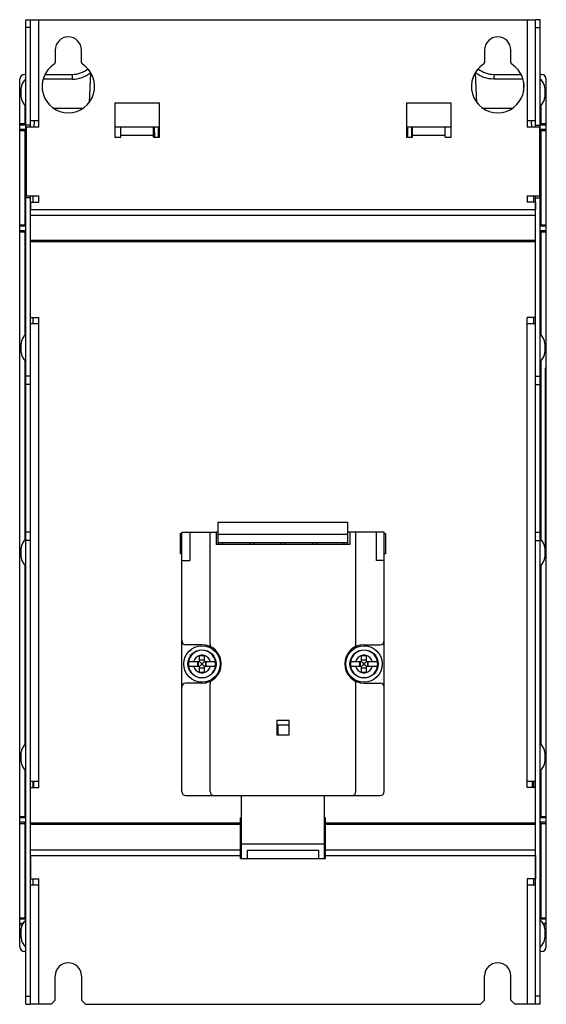
# Model space of a CAD drawing. Units: millimetres. Extents: x -89 to 767, y -135 to 626.
# Drawn here: x 637 to 767, y 113 to 356 of the extents above; entities that cross this region are included whole.
import ezdxf

# ---------------------------------------------------------------- set-up
doc = ezdxf.new("R2010")
doc.units = ezdxf.units.MM
doc.header["$LTSCALE"] = 30.734
doc.layers.get('0').update_dxf_attribs({"linetype": 'CONTINUOUS'})

msp = doc.modelspace()

# ---------------------------------------------------------------- linework, layer by layer
at = {"color": 7}
for p, q in [((638.9, 113.4), (638.9, 356.4)), ((638.9, 356.4), (640.1, 356.4)), ((640.1, 329.9), (640.1, 356.4)), ((640.1, 356.4), (764.7, 356.4)), ((642.1, 331.4), (642.1, 356.4)), ((762.7, 356.4), (762.7, 331.4)), ((764.7, 329.9), (764.7, 356.4)), ((765.9, 356.4), (764.7, 356.4)), ((765.9, 113.4), (765.9, 356.4)), ((640.1, 354.46), (638.9, 354.46)), ((764.7, 354.46), (765.9, 354.46)), ((646.15, 348.9), (646.15, 345.81)), ((652.65, 345.81), (652.65, 348.9)), ((752.15, 348.9), (752.15, 345.81)), ((758.65, 345.81), (758.65, 348.9)), ((638.9, 342.89), (638.6, 342.89)), ((643.63, 342.89), (650.4, 342.89)), ((650.4, 341.73), (650.4, 342.89)), ((654.9, 343.32), (654.52, 335.9)), ((750.28, 335.9), (749.89, 343.31)), ((754.4, 342.89), (754.4, 341.73)), ((754.4, 342.89), (761.16, 342.89)), ((765.9, 342.89), (766.2, 342.89)), ((637.4, 127.6), (637.4, 341.69)), ((638.63, 341.65), (638.63, 341.39)), ((638.63, 341.65), (638.7, 341.59)), ((638.9, 341.65), (638.63, 341.65)), ((638.7, 341.59), (638.7, 341.44)), ((638.88, 341.59), (638.7, 341.59)), ((643, 338.79), (643, 340.6)), ((650.4, 341.73), (643.16, 341.73)), ((761.63, 341.73), (754.4, 341.73)), ((761.8, 340.6), (761.8, 338.79)), ((766.16, 341.65), (765.9, 341.65)), ((766.1, 341.59), (765.91, 341.59)), ((766.16, 341.65), (766.1, 341.59)), ((766.1, 341.44), (766.1, 341.59)), ((766.16, 341.39), (766.16, 341.65)), ((767.4, 127.6), (767.4, 341.69)), ((637.8, 337.27), (637.8, 339.52)), ((767, 339.52), (767, 337.27)), ((638.63, 335.4), (638.63, 330.75)), ((638.7, 335.36), (638.7, 330.62)), ((660.9, 335.9), (660.9, 327.4)), ((660.9, 335.9), (671.9, 335.9)), ((671.9, 327.4), (671.9, 335.9)), ((732.9, 335.9), (732.9, 327.4)), ((732.9, 335.9), (743.9, 335.9)), ((743.9, 327.4), (743.9, 335.9)), ((766.1, 330.62), (766.1, 335.36)), ((766.16, 330.75), (766.16, 335.4)), ((645.75, 334.52), (653.04, 334.52)), ((751.75, 334.52), (759.04, 334.52)), ((637.4, 330.75), (638.63, 330.75)), ((638.63, 330.75), (638.7, 330.62)), ((638.7, 330.62), (638.9, 330.62)), ((642.1, 331.4), (640.1, 331.4)), ((640.99, 329.9), (641.05, 331.4)), ((642.1, 329.9), (642.1, 331.4)), ((762.7, 331.4), (762.7, 329.9)), ((764.7, 331.4), (762.7, 331.4)), ((763.8, 329.9), (763.74, 331.4)), ((765.9, 330.62), (766.1, 330.62)), ((766.16, 330.75), (766.1, 330.62)), ((766.16, 330.75), (767.4, 330.75)), ((638.9, 330.4), (637.4, 330.4)), ((637.4, 329.4), (638.9, 329.4)), ((637.4, 329.05), (638.63, 329.05)), ((638.63, 329.05), (638.73, 329.23)), ((638.63, 329.05), (638.63, 305.75)), ((638.73, 329.23), (638.73, 325.26)), ((638.73, 329.23), (638.9, 329.23)), ((640.1, 330.4), (638.9, 330.4)), ((639.1, 312.9), (639.1, 329.9)), ((642.1, 329.9), (639.1, 329.9)), ((671.9, 329.9), (660.9, 329.9)), ((671.9, 329.9), (660.9, 329.9)), ((662.4, 327.4), (662.4, 329.9)), ((670.4, 327.4), (670.4, 329.9)), ((670.61, 329.9), (670.64, 327.4)), ((671.66, 327.4), (671.68, 329.9)), ((743.9, 329.9), (732.9, 329.9)), ((743.9, 329.9), (732.9, 329.9)), ((733.11, 329.9), (733.14, 327.4)), ((734.16, 327.4), (734.18, 329.9)), ((734.4, 327.4), (734.4, 329.9)), ((742.4, 327.4), (742.4, 329.9)), ((765.7, 329.9), (762.7, 329.9)), ((764.7, 330.4), (765.9, 330.4)), ((765.7, 329.9), (765.7, 312.9)), ((767.4, 330.4), (765.9, 330.4)), ((765.9, 329.4), (767.4, 329.4)), ((765.9, 329.23), (766.06, 329.23)), ((766.06, 325.31), (766.06, 329.23)), ((766.16, 329.05), (766.06, 329.23)), ((766.16, 305.75), (766.16, 329.05)), ((766.16, 329.05), (767.4, 329.05)), ((660.9, 327.4), (662.4, 327.4)), ((662.4, 327.9), (670.4, 327.9)), ((670.4, 327.4), (671.9, 327.4)), ((732.9, 327.4), (734.4, 327.4)), ((734.4, 327.9), (742.4, 327.9)), ((742.4, 327.4), (743.9, 327.4)), ((638.78, 324.98), (638.73, 325.26)), ((638.73, 325.26), (638.9, 325.26)), ((638.73, 309.84), (638.73, 324.95)), ((638.78, 324.95), (638.73, 324.95)), ((638.73, 324.58), (638.9, 324.58)), ((638.78, 324.58), (638.78, 324.98)), ((638.78, 324.98), (638.9, 324.98)), ((638.78, 324.95), (638.78, 324.58)), ((765.9, 325.31), (766.06, 325.31)), ((765.9, 325.04), (766.01, 325.04)), ((765.9, 324.58), (766.06, 324.58)), ((766.01, 325.04), (766.06, 325.31)), ((766.01, 325.04), (766.01, 324.58)), ((766.01, 324.58), (766.01, 324.95)), ((766.06, 324.95), (766.01, 324.95)), ((766.06, 309.84), (766.06, 324.95)), ((640.1, 312.4), (638.9, 312.4)), ((639.1, 312.9), (642.1, 312.9)), ((640.1, 113.4), (640.1, 312.9)), ((640.1, 311.4), (640.1, 309.58)), ((640.1, 311.4), (642.1, 311.4)), ((640.6, 312.9), (640.6, 311.4)), ((642.1, 311.4), (642.1, 312.9)), ((762.7, 312.9), (762.7, 311.4)), ((762.7, 312.9), (765.7, 312.9)), ((764.7, 311.4), (762.7, 311.4)), ((764.2, 312.9), (764.2, 311.4)), ((764.7, 113.4), (764.7, 312.9)), ((764.7, 312.4), (765.9, 312.4)), ((764.7, 311.4), (764.7, 309.58)), ((638.73, 310.22), (638.9, 310.22)), ((638.73, 309.84), (638.78, 309.84)), ((638.78, 309.81), (638.73, 309.53)), ((638.73, 309.53), (638.73, 305.56)), ((638.73, 309.53), (638.9, 309.53)), ((638.78, 310.22), (638.78, 309.84)), ((638.78, 309.81), (638.78, 310.22)), ((638.9, 309.81), (638.78, 309.81)), ((640.1, 309.58), (764.7, 309.58)), ((765.9, 310.22), (766.06, 310.22)), ((766.01, 309.76), (765.9, 309.76)), ((766.06, 309.48), (765.9, 309.48)), ((766.01, 310.22), (766.01, 309.76)), ((766.01, 309.84), (766.01, 310.22)), ((766.01, 309.84), (766.06, 309.84)), ((766.01, 309.76), (766.06, 309.48)), ((766.06, 305.56), (766.06, 309.48)), ((640.1, 308.17), (764.7, 308.17)), ((637.4, 305.75), (638.63, 305.75)), ((638.9, 305.4), (637.4, 305.4)), ((637.4, 304.4), (638.9, 304.4)), ((637.4, 304.05), (638.63, 304.05)), ((638.63, 305.75), (638.73, 305.56)), ((638.63, 304.05), (638.7, 304.17)), ((638.63, 304.05), (638.63, 278.38)), ((638.7, 304.17), (638.7, 278.43)), ((638.7, 304.17), (638.9, 304.17)), ((638.73, 305.56), (638.9, 305.56)), ((765.9, 305.56), (766.06, 305.56)), ((767.4, 305.4), (765.9, 305.4)), ((765.9, 304.4), (767.4, 304.4)), ((765.9, 304.17), (766.1, 304.17)), ((766.16, 305.75), (766.06, 305.56)), ((766.1, 278.43), (766.1, 304.17)), ((766.16, 304.05), (766.1, 304.17)), ((766.16, 305.75), (767.4, 305.75)), ((766.16, 304.05), (767.4, 304.05)), ((766.16, 278.38), (766.16, 304.05)), ((764.7, 301.9), (640.1, 301.9)), ((764.7, 301.55), (640.1, 301.55)), ((640.1, 282.89), (642.1, 282.89)), ((640.6, 282.89), (640.6, 281.39)), ((642.1, 281.39), (642.1, 282.89)), ((764.7, 282.89), (762.7, 282.89)), ((762.7, 281.39), (762.7, 282.89)), ((764.2, 282.89), (764.2, 281.39)), ((640.1, 281.39), (642.1, 281.39)), ((642.1, 168.4), (642.1, 281.39)), ((762.7, 281.39), (764.7, 281.39)), ((762.7, 168.4), (762.7, 281.39)), ((637.8, 274.26), (637.8, 276.52)), ((767, 276.52), (767, 274.26)), ((638.63, 272.4), (638.63, 227.89)), ((638.7, 272.35), (638.7, 227.94)), ((766.1, 227.94), (766.1, 272.35)), ((766.16, 227.89), (766.16, 272.4)), ((767.4, 270.4), (767.1, 270.4)), ((767.1, 270.4), (767.1, 223.4)), ((767.1, 269.9), (767.4, 269.9)), ((640.1, 268.4), (638.9, 268.4)), ((764.7, 268.4), (765.9, 268.4)), ((640.1, 266.4), (638.9, 266.4)), ((764.7, 266.4), (765.9, 266.4)), ((686.4, 232.4), (718.4, 232.4)), ((686.4, 226.9), (686.4, 232.4)), ((718.4, 226.9), (718.4, 232.4)), ((640.1, 229.9), (638.9, 229.9)), ((677.1, 224.6), (677.1, 229.6)), ((677.1, 229.6), (677.4, 229.6)), ((677.4, 165.9), (677.4, 229.9)), ((677.4, 229.9), (685.9, 229.9)), ((679.4, 229.9), (679.4, 222.9)), ((684.4, 202.3), (684.4, 229.9)), ((686.4, 229.9), (685.9, 229.9)), ((685.9, 229.9), (685.9, 226.9)), ((686.4, 229.4), (718.4, 229.4)), ((718.9, 229.9), (718.4, 229.9)), ((727.4, 229.9), (718.9, 229.9)), ((718.9, 229.9), (718.9, 226.9)), ((720.4, 202.3), (720.4, 229.9)), ((725.4, 229.9), (725.4, 222.9)), ((727.4, 165.9), (727.4, 229.9)), ((727.4, 229.6), (727.7, 229.6)), ((727.7, 229.6), (727.7, 224.6)), ((764.7, 229.9), (765.9, 229.9)), ((637.8, 223.77), (637.8, 226.02)), ((640.1, 227.9), (638.9, 227.9)), ((718.9, 226.9), (685.9, 226.9)), ((686.4, 227.4), (718.4, 227.4)), ((687.4, 227.4), (687.4, 226.9)), ((694.15, 227.4), (694.15, 226.9)), ((695.15, 227.4), (695.15, 226.9)), ((701.9, 227.4), (701.9, 226.9)), ((702.9, 227.4), (702.9, 226.9)), ((709.65, 227.4), (709.65, 226.9)), ((710.65, 227.4), (710.65, 226.9)), ((717.4, 227.4), (717.4, 226.9)), ((764.7, 227.9), (765.9, 227.9)), ((767, 226.02), (767, 223.77)), ((677.4, 224.6), (677.1, 224.6)), ((727.7, 224.6), (727.4, 224.6)), ((767.4, 223.9), (767.1, 223.9)), ((638.63, 221.9), (638.63, 177.39)), ((638.7, 221.86), (638.7, 177.44)), ((677.4, 222.9), (679.4, 222.9)), ((727.4, 222.9), (725.4, 222.9)), ((766.1, 177.44), (766.1, 221.86)), ((766.16, 177.39), (766.16, 221.9)), ((767.4, 223.39), (767.1, 223.39)), ((682.4, 202.15), (678.4, 202.15)), ((722.4, 202.15), (726.4, 202.15)), ((681.8, 199.52), (681.89, 199.52)), ((681.8, 198), (681.8, 199.52)), ((681.89, 199.52), (682.87, 199.52)), ((683, 198), (683, 199.52)), ((721.8, 199.52), (721.89, 199.52)), ((721.8, 198), (721.8, 199.52)), ((721.89, 199.52), (722.87, 199.52)), ((723, 198), (723, 199.52)), ((679.08, 198), (681.8, 198)), ((681.38, 196.8), (681.38, 198)), ((681.45, 198), (681.45, 196.8)), ((683, 198.34), (681.8, 198.34)), ((681.87, 197.92), (681.8, 198)), ((681.87, 196.87), (681.8, 196.8)), ((682.28, 197.51), (682.2, 197.59)), ((682.28, 197.28), (682.2, 197.2)), ((682.51, 197.51), (682.28, 197.51)), ((682.28, 197.51), (682.28, 197.28)), ((682.28, 197.28), (682.51, 197.28)), ((682.51, 197.51), (682.59, 197.59)), ((682.51, 197.28), (682.51, 197.51)), ((682.51, 197.28), (682.59, 197.2)), ((682.92, 197.92), (683, 198)), ((682.92, 196.88), (683, 196.8)), ((683, 198), (685.71, 198)), ((683.34, 196.8), (683.34, 198)), ((683.42, 196.8), (683.42, 198)), ((719.08, 198), (721.8, 198)), ((721.38, 196.8), (721.38, 198)), ((721.45, 198), (721.45, 196.8)), ((723, 198.34), (721.8, 198.34)), ((721.87, 197.92), (721.8, 198)), ((721.87, 196.87), (721.8, 196.8)), ((722.28, 197.51), (722.2, 197.59)), ((722.28, 197.28), (722.2, 197.2)), ((722.51, 197.51), (722.28, 197.51)), ((722.28, 197.51), (722.28, 197.28)), ((722.28, 197.28), (722.51, 197.28)), ((722.51, 197.51), (722.59, 197.59)), ((722.51, 197.28), (722.51, 197.51)), ((722.51, 197.28), (722.59, 197.2)), ((722.92, 197.92), (723, 198)), ((722.92, 196.88), (723, 196.8)), ((723, 198), (725.71, 198)), ((723.34, 196.8), (723.34, 198)), ((723.42, 196.8), (723.42, 198)), ((681.8, 196.8), (679.08, 196.8)), ((681.8, 195.28), (681.8, 196.8)), ((681.8, 196.45), (683, 196.45)), ((681.89, 195.28), (681.8, 195.28)), ((682.9, 195.28), (681.89, 195.28)), ((683, 195.28), (682.9, 195.28)), ((685.71, 196.8), (683, 196.8)), ((683, 195.28), (683, 196.8)), ((721.8, 196.8), (719.08, 196.8)), ((721.8, 195.28), (721.8, 196.8)), ((721.8, 196.45), (723, 196.45)), ((721.89, 195.28), (721.8, 195.28)), ((722.9, 195.28), (721.89, 195.28)), ((723, 195.28), (722.9, 195.28)), ((725.71, 196.8), (723, 196.8)), ((723, 195.28), (723, 196.8)), ((682.4, 192.65), (678.4, 192.65)), ((684.4, 165.9), (684.4, 192.49)), ((720.4, 165.9), (720.4, 192.49)), ((722.4, 192.65), (726.4, 192.65)), ((703.9, 183.4), (700.9, 183.4)), ((700.9, 183.4), (700.9, 179.9)), ((701.15, 182.4), (703.9, 182.4)), ((701.15, 182.4), (701.15, 179.9)), ((703.9, 179.9), (703.9, 183.4)), ((700.9, 179.9), (703.9, 179.9)), ((637.8, 173.27), (637.8, 175.53)), ((767, 175.53), (767, 173.27)), ((638.63, 171.41), (638.63, 159.75)), ((638.7, 171.36), (638.7, 159.62)), ((766.1, 159.62), (766.1, 171.36)), ((766.16, 159.75), (766.16, 171.41)), ((642.1, 168.4), (640.1, 168.4)), ((640.6, 168.4), (640.6, 166.9)), ((640.9, 166.9), (640.9, 168.4)), ((642.1, 166.9), (642.1, 168.4)), ((764.7, 168.4), (762.7, 168.4)), ((762.7, 166.9), (762.7, 168.4)), ((763.9, 168.4), (763.9, 166.9)), ((764.2, 168.4), (764.2, 166.9)), ((640.1, 166.9), (642.1, 166.9)), ((764.7, 166.9), (762.7, 166.9)), ((678.4, 164.9), (726.4, 164.9)), ((692.15, 149.4), (692.15, 164.9)), ((712.65, 149.4), (712.65, 164.9)), ((637.4, 159.75), (638.63, 159.75)), ((638.9, 159.4), (637.4, 159.4)), ((637.4, 158.4), (638.9, 158.4)), ((637.4, 158.05), (638.63, 158.05)), ((638.63, 159.75), (638.7, 159.62)), ((638.63, 158.05), (638.73, 158.23)), ((638.63, 158.05), (638.63, 134.75)), ((638.7, 159.62), (638.9, 159.62)), ((638.73, 158.23), (638.9, 158.23)), ((638.73, 158.23), (638.73, 154.27)), ((691.9, 158.14), (640.1, 158.14)), ((692.15, 159.4), (691.9, 159.4)), ((691.9, 149.4), (691.9, 159.4)), ((712.9, 159.4), (712.65, 159.4)), ((712.9, 149.4), (712.9, 159.4)), ((764.7, 158.14), (712.9, 158.14)), ((765.9, 159.62), (766.1, 159.62)), ((767.4, 159.4), (765.9, 159.4)), ((765.9, 158.4), (767.4, 158.4)), ((765.9, 158.23), (766.06, 158.23)), ((766.16, 158.05), (766.06, 158.23)), ((766.06, 154.27), (766.06, 158.23)), ((766.16, 159.75), (766.1, 159.62)), ((766.16, 159.75), (767.4, 159.75)), ((766.16, 158.05), (767.4, 158.05)), ((766.16, 134.75), (766.16, 158.05)), ((691.9, 157.79), (640.1, 157.79)), ((764.7, 157.79), (712.9, 157.79)), ((638.73, 154.27), (638.9, 154.26)), ((638.78, 153.98), (638.73, 154.27)), ((638.78, 153.9), (638.73, 153.9)), ((638.73, 138.9), (638.73, 153.9)), ((638.73, 153.58), (638.9, 153.58)), ((638.78, 153.98), (638.9, 153.98)), ((638.78, 153.58), (638.78, 153.98)), ((638.78, 153.9), (638.78, 153.58)), ((766.06, 154.27), (765.9, 154.27)), ((765.9, 154), (766.01, 154)), ((765.9, 153.58), (766.06, 153.58)), ((766.01, 154), (766.06, 154.27)), ((766.01, 154), (766.01, 153.58)), ((766.06, 153.9), (766.01, 153.9)), ((766.01, 153.58), (766.01, 153.9)), ((766.06, 138.9), (766.06, 153.9)), ((640.1, 151.52), (691.9, 151.52)), ((692.15, 152.9), (691.9, 152.9)), ((712.65, 152.9), (692.15, 152.9)), ((693.65, 151.4), (711.15, 151.4)), ((693.65, 149.4), (693.65, 151.4)), ((711.15, 151.4), (711.15, 149.4)), ((712.9, 152.9), (712.65, 152.9)), ((712.9, 151.52), (764.7, 151.52)), ((640.1, 150.11), (691.9, 150.11)), ((640.1, 150.11), (640.1, 144.4)), ((691.9, 149.4), (712.9, 149.4)), ((712.9, 150.11), (764.7, 150.11)), ((764.7, 150.11), (764.7, 144.4)), ((640.1, 144.4), (642.1, 144.4)), ((640.6, 144.4), (640.6, 142.9)), ((642.1, 142.9), (642.1, 144.4)), ((764.7, 144.4), (762.7, 144.4)), ((762.7, 144.4), (762.7, 142.9)), ((764.2, 144.4), (764.2, 142.9)), ((640.1, 142.9), (642.1, 142.9)), ((642.1, 113.4), (642.1, 142.9)), ((762.7, 142.9), (764.7, 142.9)), ((762.7, 142.9), (762.7, 113.4)), ((638.73, 139.22), (638.9, 139.22)), ((638.73, 138.9), (638.78, 138.9)), ((638.78, 138.81), (638.73, 138.53)), ((638.73, 138.53), (638.9, 138.53)), ((638.73, 138.53), (638.73, 134.56)), ((638.78, 139.22), (638.78, 138.9)), ((638.78, 138.81), (638.78, 139.22)), ((638.9, 138.81), (638.78, 138.81)), ((765.9, 139.22), (766.06, 139.22)), ((766.01, 138.8), (765.9, 138.8)), ((765.9, 138.52), (766.06, 138.52)), ((766.01, 139.22), (766.01, 138.8)), ((766.01, 138.9), (766.01, 139.22)), ((766.01, 138.9), (766.06, 138.9)), ((766.01, 138.8), (766.06, 138.52)), ((766.06, 134.56), (766.06, 138.52)), ((637.4, 134.75), (638.63, 134.75)), ((638.9, 134.4), (637.4, 134.4)), ((638.63, 134.75), (638.73, 134.56)), ((638.73, 134.56), (638.9, 134.56)), ((765.9, 134.56), (766.06, 134.56)), ((767.4, 134.4), (765.9, 134.4)), ((766.16, 134.75), (766.06, 134.56)), ((766.16, 134.75), (767.4, 134.75)), ((637.4, 133.4), (638.21, 133.4)), ((637.4, 133.05), (638.02, 133.05)), ((637.8, 129.77), (637.8, 132.02)), ((766.58, 133.4), (767.4, 133.4)), ((766.77, 133.05), (767.4, 133.05)), ((767, 132.02), (767, 129.77)), ((638.9, 126.4), (638.6, 126.4)), ((638.63, 127.9), (638.63, 127.63)), ((638.63, 127.63), (638.67, 127.67)), ((638.63, 127.63), (638.9, 127.63)), ((638.67, 127.67), (638.67, 127.88)), ((638.67, 127.67), (638.9, 127.67)), ((765.9, 127.67), (766.12, 127.67)), ((765.9, 127.63), (766.16, 127.63)), ((766.2, 126.4), (765.9, 126.4)), ((766.12, 127.67), (766.12, 127.88)), ((766.16, 127.63), (766.12, 127.67)), ((766.16, 127.63), (766.16, 127.9)), ((646.15, 114.4), (646.15, 120.4)), ((652.65, 120.4), (652.65, 114.4)), ((752.15, 114.4), (752.15, 120.4)), ((758.65, 114.4), (758.65, 120.4)), ((638.9, 115.4), (640.1, 115.4)), ((645.15, 113.4), (646.15, 114.4)), ((652.65, 114.4), (653.65, 113.4)), ((751.15, 113.4), (752.15, 114.4)), ((758.65, 114.4), (759.65, 113.4)), ((765.9, 115.4), (764.7, 115.4)), ((638.9, 113.4), (640.1, 113.4)), ((645.15, 113.4), (640.1, 113.4)), ((653.65, 113.4), (751.15, 113.4)), ((764.7, 113.4), (759.65, 113.4)), ((765.9, 113.4), (764.7, 113.4))]:
    msp.add_line(p, q, dxfattribs=at)
for points in [[(650.4, 341.73), (651.01, 341.75), (651.61, 341.83), (652.2, 341.96), (652.79, 342.14), (653.35, 342.36), (653.89, 342.64), (654.41, 342.95), (654.9, 343.32)], [(654.15, 344.21), (654.16, 344.2), (654.18, 344.18), (654.21, 344.15), (654.26, 344.1), (654.31, 344.04), (654.37, 343.96), (654.44, 343.88), (654.53, 343.78), (654.61, 343.67), (654.71, 343.56), (654.8, 343.44), (654.9, 343.32)], [(749.89, 343.31), (749.98, 343.43), (750.08, 343.55), (750.17, 343.66), (750.25, 343.76), (750.33, 343.86), (750.4, 343.95), (750.47, 344.02), (750.53, 344.09), (750.57, 344.14), (750.61, 344.18), (750.63, 344.2), (750.64, 344.21)], [(754.4, 341.73), (753.79, 341.76), (753.18, 341.83), (752.59, 341.96), (752.01, 342.14), (751.44, 342.36), (750.9, 342.64), (750.38, 342.95), (749.89, 343.31)], [(682.87, 199.52), (682.96, 199.52), (683, 199.52)], [(722.87, 199.52), (722.96, 199.52), (723, 199.52)], [(682.2, 197.59), (682.04, 197.75), (681.87, 197.92)], [(682.2, 197.2), (682.04, 197.04), (681.87, 196.87)], [(682.59, 197.59), (682.75, 197.75), (682.92, 197.92)], [(682.59, 197.2), (682.75, 197.04), (682.92, 196.88)], [(722.2, 197.59), (722.04, 197.75), (721.87, 197.92)], [(722.2, 197.2), (722.04, 197.04), (721.87, 196.87)], [(722.59, 197.59), (722.75, 197.75), (722.92, 197.92)], [(722.59, 197.2), (722.75, 197.04), (722.92, 196.88)]]:
    msp.add_lwpolyline(points, dxfattribs=at)
for centre, radius in [((682.4, 197.4), 4.5), ((722.4, 197.4), 4.5), ((682.4, 197.4), 3.48), ((682.4, 197.4), 3.48), ((722.4, 197.4), 3.48), ((722.4, 197.4), 3.48)]:
    msp.add_circle(centre, radius, dxfattribs=at)
for centre, radius, start, end in [((649.4, 348.9), 3.25, 0, 180), ((755.4, 348.9), 3.25, 0, 180), ((649.4, 339.9), 6.5, 122.3924, 57.6076), ((645.65, 345.81), 0.5, 302.3924, 360), ((653.15, 345.81), 0.5, 180, 237.6076), ((755.4, 339.9), 6.5, 122.3924, 57.6076), ((751.65, 345.81), 0.5, 302.3924, 360), ((759.15, 345.81), 0.5, 180, 237.6076), ((638.6, 341.69), 1.2, 90, 180), ((650.4, 348.89), 6, 270, 309.4709), ((650.4, 348.89), 6, 269.9996, 309.4664), ((754.4, 348.89), 6, 230.5245, 270), ((754.4, 348.89), 6, 230.5565, 270.0002), ((766.2, 341.69), 1.2, 0, 90), ((640.3, 339.52), 2.5, 124.0558, 180), ((642, 340.6), 1, 0, 12.983), ((762.8, 340.6), 1, 167.017, 180), ((764.5, 339.52), 2.5, 0, 55.9442), ((640.3, 337.27), 2.5, 180, 235.9442), ((764.5, 337.27), 2.5, 304.0558, 360), ((640.3, 276.52), 2.5, 124.0558, 180), ((764.5, 276.52), 2.5, 0, 55.9442), ((640.3, 274.26), 2.5, 180, 235.9442), ((764.5, 274.26), 2.5, 304.0558, 360), ((640.3, 226.02), 2.5, 124.0558, 180), ((764.5, 226.02), 2.5, 0, 55.9442), ((640.3, 223.77), 2.5, 180, 235.9442), ((764.5, 223.77), 2.5, 304.0558, 360), ((678.4, 203.15), 1, 180, 270), ((682.4, 197.4), 4.75, 270, 90), ((685.4, 202.3), 1, 180, 238.551), ((722.4, 197.4), 4.75, 90, 270), ((719.4, 202.3), 1, 301.449, 360), ((726.4, 203.15), 1, 270, 360), ((682.4, 197.4), 3.37, 10.2607, 169.7393), ((682.4, 197.4), 2.17, 106.029, 163.971), ((682.4, 197.4), 2.17, 77.3276, 102.6724), ((682.4, 197.4), 2.17, 16.029, 73.971), ((722.4, 197.4), 3.37, 10.2607, 169.7393), ((722.4, 197.4), 2.17, 106.029, 163.971), ((722.4, 197.4), 2.17, 77.3276, 102.6724), ((722.4, 197.4), 2.17, 16.029, 73.971), ((682.4, 197.4), 3.37, 169.7405, 190.2595), ((682.4, 197.4), 3.37, 349.7405, 10.2595), ((722.4, 197.4), 3.37, 169.7405, 190.2595), ((722.4, 197.4), 3.37, 349.7405, 10.2595), ((682.4, 197.4), 3.37, 190.2607, 349.7393), ((682.4, 197.4), 2.17, 196.029, 253.971), ((682.4, 197.4), 2.17, 257.3276, 282.6724), ((682.4, 197.4), 2.17, 286.029, 343.971), ((722.4, 197.4), 3.37, 190.2607, 349.7393), ((722.4, 197.4), 2.17, 196.029, 253.971), ((722.4, 197.4), 2.17, 257.3276, 282.6724), ((722.4, 197.4), 2.17, 286.029, 343.971), ((678.4, 191.65), 1, 90, 180), ((685.4, 192.49), 1, 121.449, 180), ((719.4, 192.49), 1, 0, 58.551), ((726.4, 191.65), 1, 0, 90), ((640.3, 175.53), 2.5, 124.0558, 180), ((764.5, 175.53), 2.5, 0, 55.9442), ((640.3, 173.27), 2.5, 180, 235.9442), ((764.5, 173.27), 2.5, 304.0558, 360), ((678.4, 165.9), 1, 180, 270), ((685.4, 165.9), 1, 180, 270), ((719.4, 165.9), 1, 270, 360), ((726.4, 165.9), 1, 270, 360), ((640.3, 132.02), 2.5, 124.0558, 180), ((764.5, 132.02), 2.5, 0, 55.9442), ((640.3, 129.77), 2.5, 180, 235.9442), ((764.5, 129.77), 2.5, 304.0558, 360), ((638.6, 127.6), 1.2, 180, 270), ((766.2, 127.6), 1.2, 270, 360), ((649.4, 120.4), 3.25, 0, 180), ((755.4, 120.4), 3.25, 0, 180)]:
    msp.add_arc(centre, radius, start, end, dxfattribs=at)

doc.saveas('drawing.dxf')
